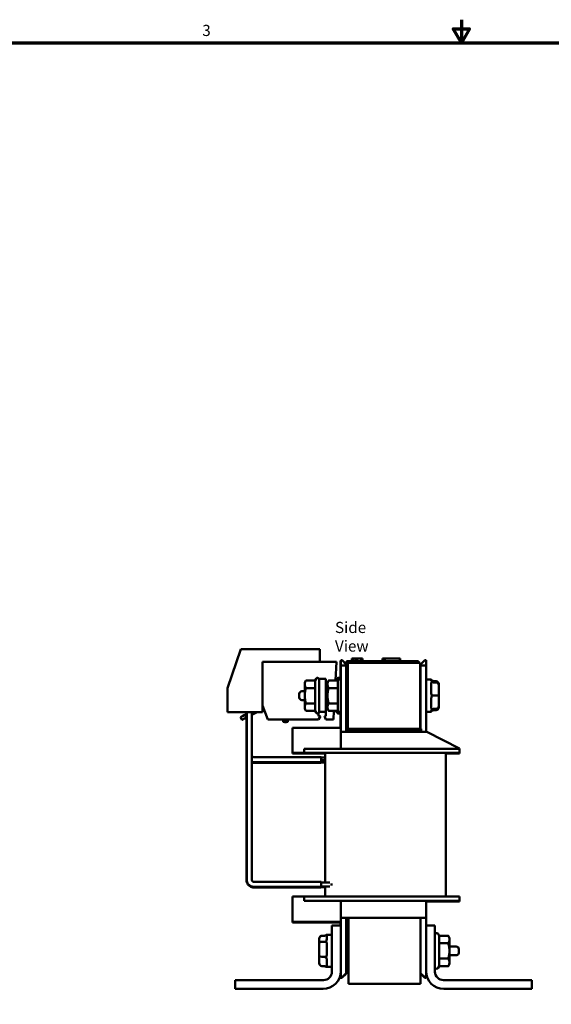
# Model space of a CAD drawing. Units: inches. Extents: x 0.5 to 23.7, y 0.3 to 18.4.
# Drawn here: x 6.9 to 13.2, y 6.8 to 18.4 of the extents above; entities that cross this region are included whole.
import ezdxf

# ---------------------------------------------------------------- set-up
doc = ezdxf.new("R2010")
doc.units = ezdxf.units.IN
doc.header["$LTSCALE"] = 1.1
doc.header["$MEASUREMENT"] = 0
doc.layers.get('0').update_dxf_attribs({"lineweight": 25})
for name, color, linetype, lineweight in [('Border (ANSI)', 7, 'Continuous', 70), ('Symbol (ANSI)', 7, 'Continuous', 25), ('Visible (ANSI)', 7, 'Continuous', 50)]:
    doc.layers.add(name, color=color, linetype=linetype, lineweight=lineweight)
doc.styles.add('Note Text (ANSI)', font='tahoma.ttf')

# ---------------------------------------------------------------- blocks, each defined once
blk = doc.blocks.new('Borders Default Border')
at = {"layer": 'Border (ANSI)', "flags": 128}
for points in [[(11, 16.75), (11, 16.5), (10.913, 16.65), (11.087, 16.65), (11, 16.5)], [(0.75, 0.5), (0.75, 16.5), (21.25, 16.5), (21.25, 0.5), (0.75, 0.5)]]:
    blk.add_lwpolyline(points, dxfattribs=at)
at = {"layer": 'Border (ANSI)', "insert": (8.213, 16.537), "char_height": 0.12, "attachment_point": 7, "style": 'Note Text (ANSI)'}
blk.add_mtext('3', dxfattribs=at)

msp = doc.modelspace()

# ---------------------------------------------------------------- linework, layer by layer
at = {"layer": 'Visible (ANSI)'}
for p, q in [((9.332, 10.517), (9.489, 10.979)), ((9.489, 10.979), (10.425, 10.979)), ((10.425, 10.979), (10.425, 10.828)), ((10.671, 10.837), (10.671, 10.777)), ((10.673, 10.837), (10.671, 10.837)), ((10.673, 10.845), (10.673, 10.785)), ((10.688, 10.845), (10.673, 10.845)), ((10.688, 10.845), (10.738, 10.795)), ((10.832, 10.837), (10.742, 10.837)), ((10.742, 10.817), (10.742, 10.837)), ((10.805, 10.867), (10.809, 10.867)), ((10.805, 10.837), (10.805, 10.867)), ((10.809, 10.867), (10.81, 10.867)), ((10.809, 10.837), (10.809, 10.867)), ((10.81, 10.867), (10.811, 10.867)), ((10.81, 10.837), (10.81, 10.867)), ((10.811, 10.867), (10.815, 10.867)), ((10.811, 10.837), (10.811, 10.867)), ((10.815, 10.867), (10.825, 10.867)), ((10.815, 10.837), (10.815, 10.867)), ((10.825, 10.867), (10.831, 10.867)), ((10.831, 10.867), (10.839, 10.867)), ((10.832, 10.837), (11.502, 10.837)), ((10.839, 10.867), (10.849, 10.867)), ((10.849, 10.867), (10.854, 10.867)), ((10.849, 10.837), (10.849, 10.867)), ((10.854, 10.837), (10.854, 10.867)), ((10.859, 10.867), (10.868, 10.867)), ((10.859, 10.837), (10.859, 10.867)), ((10.913, 10.867), (10.868, 10.867)), ((10.868, 10.837), (10.868, 10.867)), ((10.913, 10.867), (10.931, 10.867)), ((10.913, 10.837), (10.913, 10.867)), ((10.931, 10.837), (10.931, 10.867)), ((10.931, 10.867), (10.931, 10.867)), ((10.931, 10.837), (10.931, 10.867)), ((11.165, 10.837), (11.165, 10.867)), ((11.165, 10.867), (11.17, 10.867)), ((11.17, 10.867), (11.193, 10.867)), ((11.17, 10.837), (11.17, 10.867)), ((11.193, 10.867), (11.37, 10.867)), ((11.193, 10.837), (11.193, 10.867)), ((11.37, 10.837), (11.37, 10.867)), ((11.37, 10.867), (11.374, 10.867)), ((11.374, 10.837), (11.374, 10.867)), ((11.592, 10.837), (11.502, 10.837)), ((11.592, 10.817), (11.592, 10.837)), ((11.618, 10.795), (11.668, 10.845)), ((11.683, 10.845), (11.668, 10.845)), ((11.683, 10.785), (11.683, 10.845)), ((9.745, 10.828), (10.623, 10.828)), ((9.745, 10.31), (9.745, 10.828)), ((10.425, 10.828), (9.745, 10.828)), ((9.745, 10.828), (9.745, 10.232)), ((10.623, 10.828), (10.611, 10.607)), ((10.671, 10.637), (10.671, 10.777)), ((10.671, 10.777), (10.673, 10.777)), ((10.673, 9.999), (10.673, 10.785)), ((10.673, 10.785), (10.738, 10.785)), ((10.738, 10.817), (10.738, 9.999)), ((10.757, 10.817), (10.738, 10.817)), ((10.757, 10.817), (10.757, 9.999)), ((10.757, 10.817), (11.612, 10.817)), ((11.612, 10.036), (11.612, 10.817)), ((11.616, 10.787), (11.618, 10.789)), ((11.616, 10.787), (11.616, 10.777)), ((11.616, 10.479), (11.616, 10.777)), ((11.616, 10.777), (11.618, 10.777)), ((11.618, 10.795), (11.618, 10.785)), ((11.618, 10.036), (11.618, 10.785)), ((11.618, 10.785), (11.683, 10.785)), ((11.683, 9.999), (11.683, 10.785)), ((10.247, 10.583), (10.261, 10.607)), ((10.369, 10.607), (10.261, 10.607)), ((10.369, 10.607), (10.381, 10.628)), ((10.369, 10.607), (10.369, 10.517)), ((10.418, 10.627), (10.416, 10.627)), ((10.418, 10.627), (10.418, 10.237)), ((10.497, 10.627), (10.418, 10.627)), ((10.497, 10.237), (10.497, 10.627)), ((10.516, 10.583), (10.53, 10.607)), ((10.637, 10.607), (10.53, 10.607)), ((10.619, 10.607), (10.631, 10.628)), ((10.637, 10.607), (10.649, 10.628)), ((10.637, 10.607), (10.637, 10.517)), ((11.683, 10.617), (11.742, 10.617)), ((11.742, 10.617), (11.742, 10.617)), ((11.742, 10.617), (11.742, 10.613)), ((9.332, 10.232), (9.332, 10.517)), ((10.247, 10.583), (10.247, 10.562)), ((10.247, 10.562), (10.247, 10.427)), ((10.369, 10.517), (10.261, 10.517)), ((10.369, 10.517), (10.369, 10.336)), ((10.516, 10.583), (10.516, 10.562)), ((10.516, 10.562), (10.516, 10.427)), ((10.637, 10.517), (10.53, 10.517)), ((10.637, 10.517), (10.637, 10.336)), ((11.742, 10.553), (11.742, 10.486)), ((11.802, 10.598), (11.772, 10.598)), ((11.802, 10.583), (11.772, 10.583)), ((11.832, 10.553), (11.832, 10.565)), ((11.832, 10.427), (11.832, 10.553)), ((10.182, 10.405), (10.182, 10.449)), ((10.247, 10.479), (10.212, 10.479)), ((10.247, 10.375), (10.212, 10.375)), ((10.247, 10.427), (10.247, 10.291)), ((10.516, 10.479), (10.497, 10.479)), ((10.516, 10.375), (10.497, 10.375)), ((10.516, 10.427), (10.516, 10.291)), ((11.618, 10.479), (11.612, 10.479)), ((11.618, 10.375), (11.612, 10.375)), ((11.616, 10.036), (11.616, 10.375)), ((11.802, 10.427), (11.772, 10.427)), ((11.832, 10.301), (11.832, 10.427)), ((9.811, 10.145), (9.745, 10.31)), ((9.747, 10.305), (9.745, 10.305)), ((9.745, 10.303), (9.747, 10.304)), ((9.76, 10.272), (9.745, 10.264)), ((9.761, 10.27), (9.745, 10.262)), ((10.247, 10.291), (10.247, 10.271)), ((10.247, 10.271), (10.261, 10.246)), ((10.369, 10.336), (10.261, 10.336)), ((10.369, 10.336), (10.369, 10.246)), ((10.516, 10.291), (10.516, 10.271)), ((10.516, 10.271), (10.53, 10.246)), ((10.637, 10.336), (10.53, 10.336)), ((10.637, 10.336), (10.637, 10.246)), ((11.742, 10.367), (11.742, 10.3)), ((11.802, 10.271), (11.772, 10.271)), ((11.802, 10.27), (11.772, 10.27)), ((11.802, 10.255), (11.772, 10.255)), ((11.832, 10.3), (11.832, 10.301)), ((11.832, 10.288), (11.832, 10.3)), ((9.745, 10.232), (9.332, 10.232)), ((9.487, 10.172), (9.541, 10.199)), ((9.487, 10.172), (9.487, 10.172)), ((9.487, 10.172), (9.503, 10.141)), ((9.503, 10.141), (9.487, 10.172)), ((9.557, 10.168), (9.503, 10.141)), ((9.503, 10.141), (9.504, 10.141)), ((9.504, 10.141), (9.504, 10.141)), ((9.529, 10.194), (9.56, 10.209)), ((9.529, 10.194), (9.529, 10.193)), ((9.541, 10.199), (9.56, 10.209)), ((9.541, 10.199), (9.557, 10.168)), ((9.56, 10.21), (9.555, 10.208)), ((9.56, 10.17), (9.557, 10.168)), ((9.558, 10.209), (9.558, 10.232)), ((9.558, 10.169), (9.559, 10.168)), ((9.558, 8.245), (9.558, 10.167)), ((9.56, 8.248), (9.56, 10.232)), ((9.62, 8.248), (9.62, 10.232)), ((9.652, 10.216), (9.62, 10.2)), ((9.644, 10.232), (9.652, 10.216)), ((9.682, 10.232), (9.652, 10.216)), ((9.683, 10.232), (9.665, 10.223)), ((10.41, 10.145), (9.811, 10.145)), ((9.993, 10.145), (9.993, 10.116)), ((10.048, 10.145), (10.048, 10.116)), ((10.369, 10.246), (10.261, 10.246)), ((10.369, 10.246), (10.381, 10.226)), ((10.41, 10.22), (10.41, 10.185)), ((10.433, 10.185), (10.41, 10.145)), ((10.41, 10.185), (10.433, 10.185)), ((10.418, 10.237), (10.418, 10.236)), ((10.497, 10.237), (10.418, 10.237)), ((10.481, 10.185), (10.497, 10.185)), ((10.497, 10.145), (10.481, 10.185)), ((10.497, 10.185), (10.497, 10.237)), ((10.586, 10.145), (10.497, 10.145)), ((10.637, 10.246), (10.53, 10.246)), ((10.592, 10.246), (10.586, 10.145)), ((10.619, 10.246), (10.631, 10.226)), ((10.637, 10.246), (10.649, 10.226)), ((10.671, 10.046), (10.671, 10.216)), ((11.683, 10.237), (11.742, 10.237)), ((11.742, 10.241), (11.742, 10.237)), ((11.742, 10.237), (11.742, 10.237)), ((9.993, 10.116), (10.048, 10.116)), ((10.013, 10.115), (9.993, 10.116)), ((10.028, 10.115), (10.013, 10.115)), ((10.028, 10.115), (10.048, 10.116)), ((10.101, 10.038), (10.101, 9.741)), ((10.103, 10.038), (10.101, 10.038)), ((10.103, 10.046), (10.103, 9.749)), ((10.673, 10.046), (10.103, 10.046)), ((10.757, 10.036), (10.763, 10.036)), ((10.763, 10.036), (10.763, 10.016)), ((10.763, 10.036), (11.623, 10.036)), ((11.623, 10.036), (11.623, 10.016)), ((10.673, 9.799), (10.673, 9.999)), ((11.693, 9.999), (10.673, 9.999)), ((11.618, 10.016), (10.763, 10.016)), ((10.763, 10.016), (10.763, 9.999)), ((10.763, 10.016), (11.623, 10.016)), ((11.618, 10.016), (11.618, 9.999)), ((11.693, 9.999), (12.078, 9.802)), ((10.238, 9.799), (10.363, 9.799)), ((10.238, 9.749), (10.238, 9.799)), ((11.953, 9.799), (10.363, 9.799)), ((11.953, 9.799), (12.078, 9.799)), ((12.078, 9.799), (12.078, 9.802)), ((12.078, 9.749), (12.078, 9.799)), ((10.44, 9.7), (9.65, 9.7)), ((10.236, 9.741), (10.101, 9.741)), ((10.238, 9.749), (10.103, 9.749)), ((10.236, 9.741), (10.236, 9.749)), ((10.236, 9.741), (10.361, 9.741)), ((10.238, 9.749), (10.363, 9.749)), ((10.49, 9.741), (10.361, 9.741)), ((11.953, 9.749), (10.363, 9.749)), ((10.44, 9.7), (10.44, 9.64)), ((10.49, 9.695), (10.44, 9.695)), ((10.49, 9.749), (10.49, 8.218)), ((11.915, 9.749), (11.915, 8.049)), ((11.951, 9.741), (11.915, 9.741)), ((11.951, 9.741), (12.076, 9.741)), ((11.953, 9.749), (12.078, 9.749)), ((12.076, 9.741), (12.076, 9.749)), ((10.438, 9.632), (9.648, 9.632)), ((10.44, 9.64), (9.65, 9.64)), ((10.438, 9.64), (10.438, 9.632)), ((10.49, 9.637), (10.438, 9.637)), ((10.44, 9.663), (10.49, 9.663)), ((10.49, 9.658), (10.44, 9.658)), ((10.49, 9.645), (10.44, 9.645)), ((10.438, 8.156), (9.648, 8.156)), ((10.44, 8.224), (9.65, 8.224)), ((10.44, 8.164), (9.65, 8.164)), ((10.438, 8.164), (10.438, 8.156)), ((10.49, 8.161), (10.438, 8.161)), ((10.44, 8.224), (10.44, 8.164)), ((10.544, 8.218), (10.44, 8.218)), ((10.544, 8.169), (10.44, 8.169)), ((10.49, 8.169), (10.49, 8.049)), ((10.565, 8.182), (10.565, 8.206)), ((10.101, 7.744), (10.101, 8.041)), ((10.103, 8.041), (10.101, 8.041)), ((10.103, 7.752), (10.103, 8.049)), ((10.238, 8.049), (10.103, 8.049)), ((10.238, 8.049), (10.363, 8.049)), ((10.238, 8.049), (10.238, 7.999)), ((11.953, 8.049), (10.363, 8.049)), ((11.953, 8.049), (12.078, 8.049)), ((12.078, 8.049), (12.078, 7.999)), ((10.238, 7.999), (10.363, 7.999)), ((11.953, 7.999), (10.363, 7.999)), ((10.673, 7.999), (10.673, 7.799)), ((11.683, 7.999), (11.683, 7.799)), ((11.951, 7.991), (11.683, 7.991)), ((11.951, 7.991), (12.076, 7.991)), ((11.953, 7.999), (12.078, 7.999)), ((12.076, 7.999), (12.076, 7.991)), ((10.671, 7.744), (10.101, 7.744)), ((10.673, 7.752), (10.103, 7.752)), ((10.673, 7.707), (10.569, 7.707)), ((10.569, 7.707), (10.569, 7.161)), ((10.671, 7.752), (10.671, 7.707)), ((10.673, 7.799), (10.673, 7.707)), ((11.683, 7.799), (10.673, 7.799)), ((10.673, 7.167), (10.673, 7.707)), ((10.738, 7.799), (10.738, 7.22)), ((10.763, 7.791), (10.738, 7.791)), ((10.763, 7.799), (10.763, 7.016)), ((11.618, 7.799), (11.618, 7.016)), ((11.683, 7.799), (11.683, 7.707)), ((11.683, 7.167), (11.683, 7.707)), ((11.683, 7.707), (11.788, 7.707)), ((11.788, 7.707), (11.788, 7.161)), ((10.449, 7.587), (10.479, 7.587)), ((10.449, 7.585), (10.479, 7.585)), ((10.506, 7.597), (10.5, 7.597)), ((10.569, 7.597), (10.506, 7.597)), ((10.509, 7.562), (10.509, 7.593)), ((11.837, 7.587), (11.825, 7.608)), ((11.837, 7.587), (11.945, 7.587)), ((11.837, 7.497), (11.837, 7.587)), ((11.959, 7.563), (11.945, 7.587)), ((10.419, 7.552), (10.419, 7.551)), ((10.419, 7.551), (10.419, 7.494)), ((10.419, 7.494), (10.419, 7.349)), ((10.449, 7.514), (10.479, 7.514)), ((10.509, 7.39), (10.509, 7.467)), ((10.738, 7.459), (10.763, 7.459)), ((11.837, 7.497), (11.945, 7.497)), ((11.837, 7.316), (11.837, 7.497)), ((11.959, 7.542), (11.959, 7.563)), ((11.959, 7.407), (11.959, 7.542)), ((11.959, 7.459), (12.039, 7.459)), ((10.419, 7.349), (10.419, 7.262)), ((10.738, 7.355), (10.763, 7.355)), ((11.959, 7.271), (11.959, 7.407)), ((11.959, 7.355), (12.039, 7.355)), ((12.069, 7.429), (12.069, 7.385)), ((10.419, 7.262), (10.419, 7.261)), ((10.449, 7.335), (10.479, 7.335)), ((10.449, 7.228), (10.479, 7.228)), ((10.449, 7.226), (10.479, 7.226)), ((10.509, 7.234), (10.509, 7.281)), ((11.837, 7.226), (11.825, 7.206)), ((11.837, 7.316), (11.945, 7.316)), ((11.837, 7.226), (11.837, 7.316)), ((11.837, 7.226), (11.945, 7.226)), ((11.959, 7.251), (11.945, 7.226)), ((11.959, 7.251), (11.959, 7.271)), ((10.506, 7.217), (10.5, 7.217)), ((10.569, 7.217), (10.506, 7.217)), ((10.671, 7.087), (10.671, 7.137)), ((10.673, 7.095), (10.673, 7.167)), ((10.686, 7.087), (10.736, 7.137)), ((10.688, 7.095), (10.738, 7.145)), ((10.736, 7.142), (10.736, 7.137)), ((10.738, 7.22), (10.738, 7.145)), ((11.618, 7.145), (11.668, 7.095)), ((11.618, 7.134), (11.666, 7.087)), ((11.683, 7.167), (11.683, 7.095)), ((9.423, 7.061), (9.423, 6.957)), ((10.469, 7.061), (9.423, 7.061)), ((10.671, 7.087), (10.686, 7.087)), ((10.673, 7.095), (10.688, 7.095)), ((11.618, 7.016), (10.763, 7.016)), ((11.666, 7.087), (11.681, 7.087)), ((11.668, 7.095), (11.683, 7.095)), ((11.681, 7.095), (11.681, 7.087)), ((11.888, 7.061), (12.933, 7.061)), ((12.933, 7.061), (12.933, 6.957)), ((9.423, 6.957), (10.463, 6.957)), ((12.933, 6.957), (11.893, 6.957))]:
    msp.add_line(p, q, dxfattribs=at)
for centre, radius, start, end in [((10.398, 10.618), 0.02, 0, 150), ((10.648, 10.618), 0.02, 62.4515, 150), ((10.667, 10.618), 0.02, 71.0344, 150), ((10.212, 10.449), 0.03, 90, 180), ((10.212, 10.405), 0.03, 180, 270), ((10.398, 10.236), 0.02, 210, 0), ((10.648, 10.236), 0.02, 210, 297.5485), ((10.667, 10.236), 0.02, 210, 288.9656), ((11.808, 7.598), 0.02, 30, 180), ((12.039, 7.429), 0.03, 0, 90), ((12.039, 7.385), 0.03, 270, 0), ((10.463, 7.167), 0.21, 270, 0), ((10.469, 7.161), 0.1, 270, 0), ((11.893, 7.167), 0.21, 180, 270), ((11.808, 7.216), 0.02, 180, 330), ((11.888, 7.161), 0.1, 180, 270)]:
    msp.add_arc(centre, radius, start, end, dxfattribs=at)
for centre, major_axis, ratio, start_param, end_param in [((11.772, 10.631), (0, -0.033), 0.907963, 5.50926, 6.283185), ((11.772, 10.613), (0, -0.03), 0.999498, 5.50926, 6.283185), ((11.802, 10.565), (0, -0.033), 0.907963, 1.570796, 3.141593), ((11.802, 10.553), (0, -0.03), 0.999498, 1.570796, 3.141593), ((11.772, 10.427), (0.03, 0), 0.001006, 3.938464, 4.712389), ((11.802, 10.427), (-0.03, 0), 0.001006, 3.141593, 4.712389), ((11.772, 10.241), (0.03, 0), 0.999497, 1.570796, 2.344722), ((11.772, 10.24), (0, 0.03), 0.999498, 0, 0.773926), ((11.772, 10.222), (0, 0.033), 0.907963, 0, 0.773926), ((11.802, 10.301), (-0.03, 0), 0.999497, 1.570796, 3.141593), ((11.802, 10.3), (0, 0.03), 0.999498, 3.141593, 4.712389), ((11.802, 10.288), (0, -0.033), 0.907963, 0, 1.570796), ((9.567, 10.213), (-0.0812, -0.0413), 0.015035, 4.862747, 6.13075), ((10.449, 7.552), (0, -0.0346), 0.866048, 3.141593, 4.712389), ((10.449, 7.551), (0, -0.0344), 0.872043, 3.141593, 4.712389), ((10.479, 7.621), (0, -0.0346), 0.866048, 0, 0.773926), ((10.479, 7.62), (0, -0.0344), 0.872043, 0, 0.773926), ((10.449, 7.494), (0.03, 0), 0.690638, 1.570796, 3.141593), ((10.479, 7.535), (-0.03, 0), 0.690638, 1.570796, 2.344722), ((10.449, 7.349), (0.03, 0), 0.456095, 3.141593, 4.712389), ((10.449, 7.262), (0, -0.0344), 0.872043, 4.712389, 6.283185), ((10.449, 7.261), (0, 0.0346), 0.866048, 1.570796, 3.141593), ((10.479, 7.322), (-0.03, 0), 0.456095, 3.938463, 4.712389), ((10.479, 7.193), (0, 0.0344), 0.872043, 5.50926, 6.283185), ((10.479, 7.192), (0, 0.0346), 0.866048, 5.50926, 6.283185)]:
    msp.add_ellipse(centre, major_axis=major_axis, ratio=ratio, start_param=start_param, end_param=end_param, dxfattribs=at)
for points in [[(10.261, 10.607), (10.247, 10.583), (10.247, 10.562)], [(10.53, 10.607), (10.516, 10.583), (10.516, 10.562)], [(10.247, 10.562), (10.247, 10.541), (10.261, 10.517)], [(10.261, 10.517), (10.247, 10.468), (10.247, 10.427)], [(10.516, 10.562), (10.516, 10.541), (10.53, 10.517)], [(10.53, 10.517), (10.516, 10.468), (10.516, 10.427)], [(10.247, 10.427), (10.247, 10.385), (10.261, 10.336)], [(10.516, 10.427), (10.516, 10.385), (10.53, 10.336)], [(10.261, 10.336), (10.247, 10.312), (10.247, 10.291)], [(10.247, 10.291), (10.247, 10.271), (10.261, 10.246)], [(10.53, 10.336), (10.516, 10.312), (10.516, 10.291)], [(10.516, 10.291), (10.516, 10.271), (10.53, 10.246)], [(11.959, 7.542), (11.959, 7.563), (11.945, 7.587)], [(11.945, 7.497), (11.959, 7.521), (11.959, 7.542)], [(11.959, 7.407), (11.959, 7.448), (11.945, 7.497)], [(11.945, 7.316), (11.959, 7.365), (11.959, 7.407)], [(11.959, 7.271), (11.959, 7.292), (11.945, 7.316)], [(11.945, 7.226), (11.959, 7.251), (11.959, 7.271)]]:
    msp.add_rational_spline(points, [1, 1.0379548493, 1], degree=2, dxfattribs=at)
for points, degree, knots in [([(11.742, 10.617), (11.742, 10.617), (11.742, 10.616), (11.742, 10.616), (11.743, 10.613), (11.75, 10.608), (11.75, 10.608), (11.751, 10.608)], 3, [0.7281999, 0.7281999, 0.7281999, 0.7281999, 0.7458502, 0.7458502, 0.864559, 0.864559, 0.873979, 0.873979, 0.873979, 0.873979]), ([(11.742, 10.613), (11.742, 10.612), (11.742, 10.611), (11.742, 10.606), (11.743, 10.6), (11.75, 10.592), (11.75, 10.592), (11.751, 10.591)], 3, [0.0951914, 0.0951914, 0.0951914, 0.0951914, 0.1187088, 0.1187088, 0.2374176, 0.2374176, 0.2468376, 0.2468376, 0.2468376, 0.2468376]), ([(11.751, 10.608), (11.75, 10.607), (11.75, 10.607), (11.748, 10.605), (11.746, 10.604), (11.745, 10.602)], 3, [0.38030377, 0.38030377, 0.38030377, 0.38030377, 0.38972376, 0.38972376, 0.42294107, 0.42294107, 0.42294107, 0.42294107]), ([(11.745, 10.583), (11.743, 10.576), (11.742, 10.569), (11.742, 10.558), (11.742, 10.556), (11.742, 10.553)], 3, [0.4229411, 0.4229411, 0.4229411, 0.4229411, 0.5084326, 0.5084326, 0.53195, 0.53195, 0.53195, 0.53195]), ([(11.742, 10.486), (11.742, 10.483), (11.742, 10.48), (11.742, 10.461), (11.743, 10.444), (11.75, 10.429), (11.75, 10.428), (11.751, 10.427)], 3, [0.7223328, 0.7223328, 0.7223328, 0.7223328, 0.7458502, 0.7458502, 0.864559, 0.864559, 0.873979, 0.873979, 0.873979, 0.873979]), ([(11.751, 10.591), (11.75, 10.591), (11.75, 10.59), (11.748, 10.587), (11.746, 10.585), (11.745, 10.583)], 3, [0.38030377, 0.38030377, 0.38030377, 0.38030377, 0.38972376, 0.38972376, 0.42294107, 0.42294107, 0.42294107, 0.42294107]), ([(11.745, 10.411), (11.743, 10.4), (11.742, 10.388), (11.742, 10.374), (11.742, 10.37), (11.742, 10.367)], 3, [0.4229411, 0.4229411, 0.4229411, 0.4229411, 0.5084326, 0.5084326, 0.53195, 0.53195, 0.53195, 0.53195]), ([(11.751, 10.427), (11.75, 10.426), (11.75, 10.424), (11.748, 10.419), (11.746, 10.415), (11.745, 10.411)], 3, [0.38030377, 0.38030377, 0.38030377, 0.38030377, 0.38972376, 0.38972376, 0.42294107, 0.42294107, 0.42294107, 0.42294107]), ([(11.742, 10.3), (11.742, 10.298), (11.742, 10.295), (11.742, 10.281), (11.743, 10.271), (11.75, 10.263), (11.75, 10.263), (11.751, 10.262)], 3, [0.7223328, 0.7223328, 0.7223328, 0.7223328, 0.7458502, 0.7458502, 0.864559, 0.864559, 0.873979, 0.873979, 0.873979, 0.873979]), ([(11.742, 10.241), (11.742, 10.241), (11.742, 10.242), (11.742, 10.247), (11.743, 10.253), (11.75, 10.261), (11.75, 10.261), (11.751, 10.262)], 3, [0.7231239, 0.7231239, 0.7231239, 0.7231239, 0.7458502, 0.7458502, 0.864559, 0.864559, 0.873979, 0.873979, 0.873979, 0.873979]), ([(11.745, 10.255), (11.743, 10.25), (11.742, 10.246), (11.742, 10.242), (11.742, 10.241), (11.742, 10.241)], 3, [0.4229411, 0.4229411, 0.4229411, 0.4229411, 0.5084326, 0.5084326, 0.53195, 0.53195, 0.53195, 0.53195]), ([(11.751, 10.262), (11.75, 10.261), (11.75, 10.261), (11.748, 10.258), (11.746, 10.257), (11.745, 10.255)], 3, [0.38030377, 0.38030377, 0.38030377, 0.38030377, 0.38972376, 0.38972376, 0.42294107, 0.42294107, 0.42294107, 0.42294107]), ([(9.559, 10.168), (9.559, 10.168), (9.559, 10.168), (9.558, 10.168), (9.558, 10.168), (9.556, 10.167), (9.556, 10.166), (9.553, 10.165), (9.55, 10.164), (9.548, 10.162), (9.546, 10.161), (9.54, 10.158), (9.537, 10.157), (9.532, 10.154), (9.528, 10.152), (9.52, 10.148), (9.515, 10.146), (9.51, 10.143), (9.507, 10.142), (9.505, 10.141), (9.504, 10.141), (9.504, 10.141)], 3, [0.288224, 0.288224, 0.288224, 0.288224, 0.294949, 0.294949, 0.301799, 0.301799, 0.304584, 0.304584, 0.311162, 0.311162, 0.378215, 0.378215, 0.532848, 0.532848, 0.844199, 0.844199, 1.830628, 1.830628, 3.050794, 3.050794, 3.499629, 3.499629, 3.499629, 3.499629]), ([(9.514, 10.186), (9.514, 10.186), (9.515, 10.186), (9.517, 10.187), (9.524, 10.191), (9.529, 10.194)], 4, [0.8266621, 0.8266621, 0.8266621, 0.8266621, 0.8266621, 0.878634, 1, 1, 1, 1, 1]), ([(11.742, 10.237), (11.742, 10.236), (11.742, 10.237), (11.742, 10.237), (11.743, 10.239), (11.745, 10.241)], 3, [0.7223328, 0.7223328, 0.7223328, 0.7223328, 0.7458502, 0.7458502, 0.8313417, 0.8313417, 0.8313417, 0.8313417]), ([(11.745, 10.241), (11.746, 10.242), (11.748, 10.243), (11.75, 10.245), (11.75, 10.245), (11.751, 10.245)], 3, [0.83134171, 0.83134171, 0.83134171, 0.83134171, 0.86455901, 0.86455901, 0.873979, 0.873979, 0.873979, 0.873979]), ([(9.65, 9.7), (9.647, 9.7), (9.644, 9.7), (9.638, 9.701), (9.636, 9.702), (9.631, 9.705), (9.629, 9.706), (9.625, 9.709), (9.624, 9.711), (9.621, 9.715), (9.621, 9.717), (9.62, 9.719), (9.62, 9.72), (9.62, 9.722)], 3, [3.141593, 3.141593, 3.141593, 3.141593, 3.399641, 3.399641, 3.65929, 3.65929, 3.925915, 3.925915, 4.213333, 4.213333, 4.527492, 4.527492, 4.712389, 4.712389, 4.712389, 4.712389]), ([(9.65, 9.64), (9.641, 9.64), (9.632, 9.641), (9.622, 9.644), (9.621, 9.644), (9.62, 9.644)], 3, [3.1415927, 3.1415927, 3.1415927, 3.1415927, 3.4557519, 3.4557519, 3.4968104, 3.4968104, 3.4968104, 3.4968104]), ([(9.648, 9.632), (9.639, 9.632), (9.63, 9.633), (9.621, 9.636), (9.62, 9.636), (9.62, 9.636)], 3, [3.1415927, 3.1415927, 3.1415927, 3.1415927, 3.4557519, 3.4557519, 3.4676487, 3.4676487, 3.4676487, 3.4676487]), ([(9.648, 8.156), (9.638, 8.156), (9.629, 8.157), (9.611, 8.163), (9.603, 8.167), (9.587, 8.178), (9.581, 8.185), (9.569, 8.2), (9.565, 8.208), (9.559, 8.226), (9.558, 8.236), (9.558, 8.245)], 3, [3.141593, 3.141593, 3.141593, 3.141593, 3.455752, 3.455752, 3.769911, 3.769911, 4.08407, 4.08407, 4.39823, 4.39823, 4.712389, 4.712389, 4.712389, 4.712389]), ([(9.65, 8.164), (9.641, 8.164), (9.632, 8.165), (9.614, 8.17), (9.606, 8.174), (9.59, 8.184), (9.584, 8.19), (9.572, 8.205), (9.568, 8.213), (9.562, 8.23), (9.56, 8.239), (9.56, 8.248), (9.56, 8.248), (9.56, 8.248)], 3, [3.141593, 3.141593, 3.141593, 3.141593, 3.455752, 3.455752, 3.769911, 3.769911, 4.08407, 4.08407, 4.39823, 4.39823, 4.704998, 4.704998, 4.712389, 4.712389, 4.712389, 4.712389]), ([(9.65, 8.224), (9.647, 8.224), (9.644, 8.224), (9.638, 8.226), (9.635, 8.227), (9.63, 8.231), (9.627, 8.233), (9.624, 8.238), (9.622, 8.241), (9.62, 8.247), (9.62, 8.25), (9.62, 8.253), (9.62, 8.253), (9.62, 8.253)], 3, [3.141593, 3.141593, 3.141593, 3.141593, 3.452407, 3.452407, 3.764787, 3.764787, 4.078946, 4.078946, 4.393106, 4.393106, 4.707265, 4.707265, 4.712389, 4.712389, 4.712389, 4.712389]), ([(9.65, 8.224), (9.647, 8.224), (9.644, 8.224), (9.638, 8.225), (9.636, 8.227), (9.631, 8.229), (9.629, 8.231), (9.625, 8.235), (9.623, 8.237), (9.621, 8.241), (9.62, 8.243), (9.62, 8.247), (9.62, 8.247), (9.62, 8.248)], 3, [3.141593, 3.141593, 3.141593, 3.141593, 3.411457, 3.411457, 3.684244, 3.684244, 3.967751, 3.967751, 4.276837, 4.276837, 4.590996, 4.590996, 4.712389, 4.712389, 4.712389, 4.712389]), ([(10.509, 7.593), (10.509, 7.593), (10.509, 7.594), (10.508, 7.597), (10.507, 7.597), (10.501, 7.595), (10.5, 7.595), (10.5, 7.595)], 3, [0.7223328, 0.7223328, 0.7223328, 0.7223328, 0.7458502, 0.7458502, 0.864559, 0.864559, 0.873979, 0.873979, 0.873979, 0.873979]), ([(10.504, 7.596), (10.503, 7.596), (10.502, 7.596), (10.501, 7.597), (10.5, 7.597), (10.5, 7.597)], 3, [0.21488325, 0.21488325, 0.21488325, 0.21488325, 0.23741763, 0.23741763, 0.24683761, 0.24683761, 0.24683761, 0.24683761]), ([(10.5, 7.52), (10.5, 7.521), (10.501, 7.522), (10.503, 7.526), (10.504, 7.529), (10.505, 7.533)], 3, [0.38030377, 0.38030377, 0.38030377, 0.38030377, 0.38972376, 0.38972376, 0.42294107, 0.42294107, 0.42294107, 0.42294107]), ([(10.509, 7.467), (10.509, 7.47), (10.509, 7.473), (10.508, 7.491), (10.507, 7.506), (10.501, 7.518), (10.5, 7.519), (10.5, 7.52)], 3, [0.7223328, 0.7223328, 0.7223328, 0.7223328, 0.7458502, 0.7458502, 0.864559, 0.864559, 0.873979, 0.873979, 0.873979, 0.873979]), ([(10.505, 7.533), (10.508, 7.541), (10.508, 7.549), (10.509, 7.558), (10.509, 7.56), (10.509, 7.562)], 3, [0.4229411, 0.4229411, 0.4229411, 0.4229411, 0.5084326, 0.5084326, 0.53195, 0.53195, 0.53195, 0.53195]), ([(10.5, 7.331), (10.5, 7.333), (10.501, 7.334), (10.503, 7.338), (10.504, 7.342), (10.505, 7.346)], 3, [0.38030377, 0.38030377, 0.38030377, 0.38030377, 0.38972376, 0.38972376, 0.42294107, 0.42294107, 0.42294107, 0.42294107]), ([(10.505, 7.346), (10.508, 7.357), (10.508, 7.368), (10.509, 7.383), (10.509, 7.387), (10.509, 7.39)], 3, [0.4229411, 0.4229411, 0.4229411, 0.4229411, 0.5084326, 0.5084326, 0.53195, 0.53195, 0.53195, 0.53195]), ([(10.509, 7.281), (10.509, 7.283), (10.509, 7.286), (10.508, 7.301), (10.507, 7.315), (10.501, 7.329), (10.5, 7.33), (10.5, 7.331)], 3, [0.0951914, 0.0951914, 0.0951914, 0.0951914, 0.1187088, 0.1187088, 0.2374176, 0.2374176, 0.2468376, 0.2468376, 0.2468376, 0.2468376]), ([(10.5, 7.218), (10.5, 7.218), (10.501, 7.218), (10.507, 7.22), (10.508, 7.224), (10.509, 7.232), (10.509, 7.233), (10.509, 7.234)], 3, [1.0074452, 1.0074452, 1.0074452, 1.0074452, 1.0168651, 1.0168651, 1.135574, 1.135574, 1.1590913, 1.1590913, 1.1590913, 1.1590913]), ([(10.505, 7.217), (10.504, 7.217), (10.503, 7.217), (10.501, 7.218), (10.5, 7.218), (10.5, 7.218)], 3, [0.83134171, 0.83134171, 0.83134171, 0.83134171, 0.86455901, 0.86455901, 0.873979, 0.873979, 0.873979, 0.873979]), ([(10.5, 7.217), (10.5, 7.217), (10.501, 7.217), (10.502, 7.217), (10.503, 7.217), (10.504, 7.217)], 3, [0.38030377, 0.38030377, 0.38030377, 0.38030377, 0.38972376, 0.38972376, 0.40864472, 0.40864472, 0.40864472, 0.40864472])]:
    msp.add_open_spline(points, degree=degree, knots=knots, dxfattribs=at)
for points in [[(11.745, 10.602), (11.745, 10.602), (11.745, 10.601), (11.744, 10.6)], [(10.5, 7.217), (10.5, 7.217), (10.5, 7.217), (10.5, 7.217)], [(10.506, 7.217), (10.506, 7.217), (10.506, 7.217), (10.505, 7.217)]]:
    msp.add_open_spline(points, degree=3, dxfattribs=at)

# ---------------------------------------------------------------- block references
at = {"xscale": 1.1, "yscale": 1.1, "zscale": 1.1}
msp.add_blockref('Borders Default Border', (0, 0), dxfattribs=at)

# ---------------------------------------------------------------- texts
at = {"layer": 'Symbol (ANSI)', "insert": (10.605, 11.3), "char_height": 0.132, "width": 0.77521, "attachment_point": 1, "style": 'Note Text (ANSI)'}
msp.add_mtext('{\\fTahoma|b0|i0;Side View}', dxfattribs=at)

doc.saveas('drawing.dxf')
